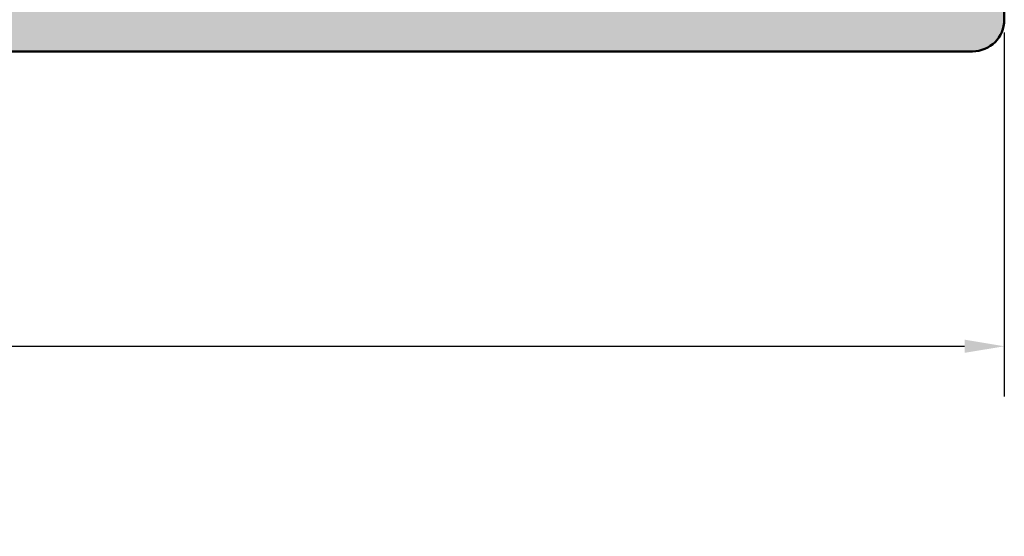
# Model space of a CAD drawing. Units: millimetres. Extents: x -765 to 817, y -281 to 556.
# Drawn here: x 681 to 743, y 60 to 93 of the extents above; entities that cross this region are included whole.
import ezdxf

# ---------------------------------------------------------------- set-up
doc = ezdxf.new("R2010")
doc.units = ezdxf.units.MM
for name, color, linetype, lineweight in [('Dimension (ISO)', 7, 'Continuous', 25), ('Hatch (ISO)', 7, 'Continuous', 18), ('Visible (ISO)', 7, 'Continuous', 50)]:
    doc.layers.add(name, color=color, linetype=linetype, lineweight=lineweight)
doc.styles.add('Note Text (DIN)', font='isocpeur.ttf')
doc.dimstyles.new('Default (DIN)', dxfattribs={"dimtxt": 3.5, "dimasz": 2.5, "dimexe": 3.175, "dimexo": 0.7999999999999999, "dimgap": 0.7999999999999999, "dimtad": 1, "dimrnd": 1e-08, "dimzin": 0, "dimtxsty": 'Note Text (DIN)', "dimcen": 0.09, "dimdle": 10, "dimclrd": 256, "dimclre": 256, "dimclrt": 256, "dimadec": 0, "dimazin": 0, "dimtfac": 1, "dimtmove": 0, "dimatfit": 3, "dimfxl": 1, "dimtolj": 1, "dimtzin": 0, "dimlwd": -1, "dimlwe": -1, "dimarcsym": 0})

# ---------------------------------------------------------------- blocks, each defined once
blk = doc.blocks.new('*D20')
at = {"layer": 'Defpoints', "color": 0, "transparency": 16777216}
for p in [(493.1652618763679, 92.85630984406384), (743.1652618763678, 92.85630984411377), (743.1652618763678, 72.27051184213248)]:
    blk.add_point(p, dxfattribs=at)
at = {"layer": 'Dimension (ISO)', "transparency": 16777216}
for p, q in [((493.1652618763679, 92.05630984406385), (493.1652618763679, 69.09551184213248)), ((743.1652618763678, 92.05630984411377), (743.1652618763678, 69.09551184213248)), ((495.6652618763679, 72.27051184213248), (740.6652618763678, 72.27051184213248))]:
    blk.add_line(p, q, dxfattribs=at)
for points in [[(495.6652618763679, 72.68717850879915), (495.6652618763679, 71.8538451754658), (493.1652618763679, 72.27051184213248)], [(740.6652618763678, 72.68717850879915), (740.6652618763678, 71.8538451754658), (743.1652618763678, 72.27051184213248)]]:
    blk.add_solid(points, dxfattribs=at)
at = {"layer": 'Dimension (ISO)', "transparency": 16777216, "insert": (606.2652622531809, 76.57316335720003), "char_height": 3.5, "attachment_point": 1, "style": 'Note Text (DIN)'}
blk.add_mtext('\\A1;\\fISOCPEUR|b0|i0;\\H3.5000;min 250 mm', dxfattribs=at)

msp = doc.modelspace()

# ---------------------------------------------------------------- hatches: boundary and pattern name
at = {"layer": 'Hatch (ISO)', "lineweight": 18}
h = msp.add_hatch(dxfattribs=at)
h.set_pattern_fill('WOOD', color=256, scale=19.11614185080378, style=0, pattern_type=2)
h.set_pattern_definition([(355.236, (0, 3.249744114636643), (-210.2765115340733, 19.11737020813734), [2.301889337106388, -227.8873502318021]), (11.3099, (2.293937022096454, 3.058582696128606), (76.46460052789014, 19.1161003358424), [2.924215335059305, -94.54939340116803]), (45, (5.161358299717022, 3.632066951652719), (0, 19.11614776627384), [2.162742940574387, -24.87162983924378]), (46.84760000000001, (6.690649647781324, 5.161358299717022), (267.6255955573304, 286.7416065269533), [4.192494882292733, -415.057318321392]), (12.9946, (9.558070925401891, 8.219940995845626), (-172.0452913336404, -38.23223739425163), [2.550418297308688, -252.4898247937865]), (0, (12.04316936600638, 8.79342525136974), (19.11614185080378, 19.11614185080378), [4.779035462700945, -14.33710638810284]), (350.538, (16.82220482870733, 8.79342525136974), (-95.58084299054019, 19.11560896233907), [2.325574236859534, -113.9534243482449]), (354.289, (0, 8.411102414353666), (-172.0451702190018, 19.11737188874893), [1.92115313986393, -190.1937594075501]), (0, (1.911614185080378, 8.219940995845626), (19.11614185080378, 19.11614185080378), [2.867421277620567, -16.24872057318321]), (28.30080000000001, (4.779035462700945, 8.219940995845626), (210.2777868604059, 114.6971929419433), [2.822460111987477, -279.4244686615691]), (52.125, (7.264133903305438, 9.558070925401891), (-76.46455610803342, -95.58063168031474), [4.35914940694804, -213.5980341983262]), (39.2894, (9.940393762417967, 12.99897645854657), (114.696818945936, 95.5806659023699), [2.716919892829189, -268.9736739117346]), (6.340199999999999, (12.04316936600638, 14.71942922511891), (152.9291043873478, 19.11616992339381), [3.462086218315371, -169.641995303751]), (348.111, (15.48407489915107, 15.10175206213499), (-267.6251102673085, 57.34991796040975), [3.711685682461316, -367.4562134987056]), (353.29, (0, 14.33710638810284), (172.045285957431, -19.11663213587872), [3.272148232885785, -323.944051417906]), (3.3665, (3.249744114636643, 13.95478355108676), (305.8580276536729, 19.11633795722422), [3.255364260340779, -322.280947076886]), (33.6901, (6.499488229273287, 14.1459449695948), (-38.23225934231289, -19.11615675769591), [3.446219820579204, -65.47794719730267]), (47.4896, (9.366909506893853, 16.05755915467518), (191.1606985547155, 210.2771343245375), [3.111878499608646, -308.0757420675537]), (14.9314, (11.46968511048227, 18.35149617677163), (210.2780877637519, 57.34850523851215), [2.967628093202481, -293.7940724908183]), (0, (14.33710638810284, 19.11614185080378), (19.11614185080378, 19.11614185080378), [2.293937022096454, -16.82220482870733]), (347.005, (16.63104341019929, 19.11614185080378), (172.0450244180786, -38.23343849603844), [2.550418297308688, -252.4898247937865]), (0, (5.926003973749172, 0), (19.11614185080378, 19.11614185080378), [0, -19.11614185080378]), (223.152, (8.602263832861702, 2.867421277620567), (286.7434748990876, 267.6235937167539), [4.192494882292733, -415.057318321392]), (206.565, (5.543681136733096, 19.11614185080378), (-19.11614201985417, -19.1161249684649), [1.709805075561443, -41.03509241977242]), (188.13, (4.014389788668794, 18.35149617677163), (-114.6969180434267, -19.11593475948512), [2.703423896682521, -132.4681723764224]), (156.801, (1.338129929556265, 17.96917333975556), (-95.58036690940213, 38.23294619245094), [1.455847131073515, -144.1284454211572]), (26.5651, (8.602263832861702, 2.867421277620567), (19.11610865589295, 19.11615833239763), [2.137242007345415, -40.60765548798845]), (6.7098, (10.51387801794208, 3.823228370160757), (-172.0453526860173, -19.11603158442175), [3.272148232885785, -323.944051417906]), (349.8749999999999, (13.76362213257872, 4.205551207176833), (324.973316489501, -57.35015351235234), [5.437185110482269, -538.2818803058583]), (349.695, (0, 1.146968511048227), (114.6968967831856, -19.11646135655832), [2.137242007345415, -211.5870160756217]), (15.5241, (2.102775603588416, 0.7646456740321514), (-210.2770458021642, -57.34823469568349), [3.571182039857908, -353.5473086880608]), (42.8789, (5.543681136733096, 1.72045276657234), (-248.5094529810488, -229.3933202723254), [3.652138900596062, -361.5607953519177]), (34.69520000000001, (8.219940995845626, 4.205551207176833), (191.1614344990989, 133.813244586747), [3.022529652597989, -299.2307032331869]), (9.462300000000003, (10.70503943645012, 5.926003973749172), (95.58074290013552, 19.11610942220063), [3.488370913360227, -112.7905894394605]), (353.418, (14.1459449695948, 6.499488229273287), (-324.9743722233637, 38.23259665125916), [5.00317222590162, -495.3145282678066]), (351.8699999999999, (0, 5.926003973749172), (-114.6969180434267, 19.11593475948516), [2.703423896682521, -132.4681723764224]), (11.3099, (2.67625985911253, 5.543681136733096), (76.46460052789014, 19.1161003358424), [2.924215335059305, -94.54939340116803]), (42.5104, (5.543681136733096, 6.117165392257212), (-210.2771343245374, -191.1606985547155), [3.111878499608646, -308.0757420675537]), (45, (7.83761815882955, 8.219940995845626), (0, 19.11614776627384), [3.514464446986574, -23.51992744897345]), (17.354, (10.32271659943404, 10.70503943645012), (-248.5091528187064, -76.46423423325125), [3.204457974592088, -317.2400204708291]), (356.634, (13.38129929556265, 11.66084652899031), (-305.8581944635459, 19.11366884168308), [3.255364260340779, -322.280947076886]), (342.897, (16.63104341019929, 11.46968511048227), (191.1602743219692, -57.34907047250449), [2.600082033837077, -257.4084080919984]), (351.2540000000001, (0, 10.70503943645012), (133.81306589057, -19.11575789351004), [2.51432702149437, -248.9189294960563]), (14.9314, (2.485098440604492, 10.32271659943404), (210.2780877637519, 57.34850523851215), [2.967628093202481, -293.7940724908183]), (32.00540000000001, (5.352519718225059, 11.08736227346619), (-95.58072150333385, -57.34846694604749), [3.606833644409658, -176.7344662532362]), (49.8991, (8.411102414353666, 12.99897645854657), (-210.2770430472735, -248.509310681979), [4.748354055030405, -470.0869558673009]), (15.94539999999999, (11.46968511048227, 16.63104341019929), (-76.46462496619904, -19.11615548940577), [2.783348485760733, -136.3843051959781]), (353.991, (14.1459449695948, 17.39568908423144), (191.1606723131291, -19.11605075816858), [3.652138900596062, -361.5607953519177]), (336.801, (17.77801192124752, 17.01336624721537), (95.5803669094021, -38.232946192451), [1.455847131073515, -144.1284454211572]), (350.538, (0, 16.43988199169125), (-95.58084299054019, 19.11560896233907), [2.325574236859534, -113.9534243482449]), (10.008, (2.293937022096454, 16.05755915467518), (210.2777400966403, 38.2323832969639), [3.299962219278705, -326.6967758444218]), (37.40540000000001, (5.543681136733096, 16.63104341019929), (248.5104137172054, 191.1621545329931), [4.091026401348667, -405.0117857787947]), (29.0546, (8.79342525136974, 0), (133.8129501755697, 76.46454007230655), [1.968121500391354, -194.8450990426877]), (10.7843, (10.51387801794208, 0.9558070925401891), (-305.8591427160024, -57.34860417268699), [4.08657234029743, -404.570202902041]), (352.875, (14.52826780661088, 1.72045276657234), (-133.8130002168028, 19.11610900724513), [4.623582997170208, -149.4956845686074])])
edge = h.paths.add_edge_path()
edge.add_ellipse((741.1652618763651, 106.8563098441134), major_axis=(-3.90514954637375e-13, 1.999999999999993), ratio=1, start_angle=270, end_angle=360)
edge.add_line((741.1652618763646, 108.8563098441134), (740.6652618763745, 108.8563098441133))
edge.add_line((740.6652618763746, 108.8563098441132), (730.6652618763428, 108.8563098441112))
edge.add_line((730.6652618763428, 108.8563098441113), (505.6652618763785, 108.8563098440663))
edge.add_line((505.6652618763785, 108.8563098440663), (495.6652618763738, 108.8563098440643))
edge.add_line((495.6652618763738, 108.8563098440643), (495.1652618763646, 108.8563098440643))
edge.add_ellipse((495.165261876365, 106.8563098440643), major_axis=(-1.999999999999993, -3.993967388343139e-13), ratio=1, start_angle=270.0000000000007, end_angle=360.0000000000002)
edge.add_line((493.165261876365, 106.8563098440639), (493.1652618763678, 92.85630984406386))
edge.add_ellipse((495.1652618763677, 92.85630984406424), major_axis=(3.921802891743127e-13, -1.999999999999993), ratio=1, start_angle=269.9999999999999, end_angle=360.0000000000002)
edge.add_line((495.1652618763682, 90.85630984406424), (741.1652618763683, 90.85630984411338))
edge.add_ellipse((741.1652618763679, 92.85630984411338), major_axis=(1.999999999999993, 3.993967388343139e-13), ratio=1, start_angle=269.9999999999967, end_angle=360.0000000000002)
edge.add_line((743.1652618763679, 92.85630984411377), (743.1652618763674, 96.45630984413212))
edge.add_line((743.1652618763674, 96.45630984413214), (743.1652618763651, 106.8563098441138))

# ---------------------------------------------------------------- linework, layer by layer
at = {"layer": 'Visible (ISO)'}
for p, q in [((743.1652618763678, 92.85630984411378), (743.165261876365, 106.8563098441138)), ((495.1652618763683, 90.85630984406424), (741.1652618763679, 90.85630984411337))]:
    msp.add_line(p, q, dxfattribs=at)
msp.add_arc((741.1652618763676, 92.85630984411338), 1.999999999999992, 270.0000000000122, 0, dxfattribs=at)

# ---------------------------------------------------------------- dimensions: what is measured, and where the dimension line sits
at = {"layer": 'Dimension (ISO)'}
dim = msp.add_linear_dim(base=(743.1652618763678, 72.27051184213248), p1=(493.1652618763679, 92.85630984406384), p2=(743.1652618763678, 92.85630984411377), angle=180, text='\\fISOCPEUR|b0|i0;\\H3.5000;min <> mm', dimstyle='Default (DIN)', override={"dimgap": 0.7999999999999999, "dimdec": 0, "dimtol": 0, "dimlim": 0, "dimtp": 0, "dimtm": -0, "dimtdec": 2, "dimtofl": 0, "dimatfit": 1}, dxfattribs=at)
dim.commit()
dim.dimension.update_dxf_attribs({"geometry": '*D20', "text_midpoint": (618.1652618763678, 72.27051184213248), "dimtype": 160})

doc.saveas('drawing.dxf')
